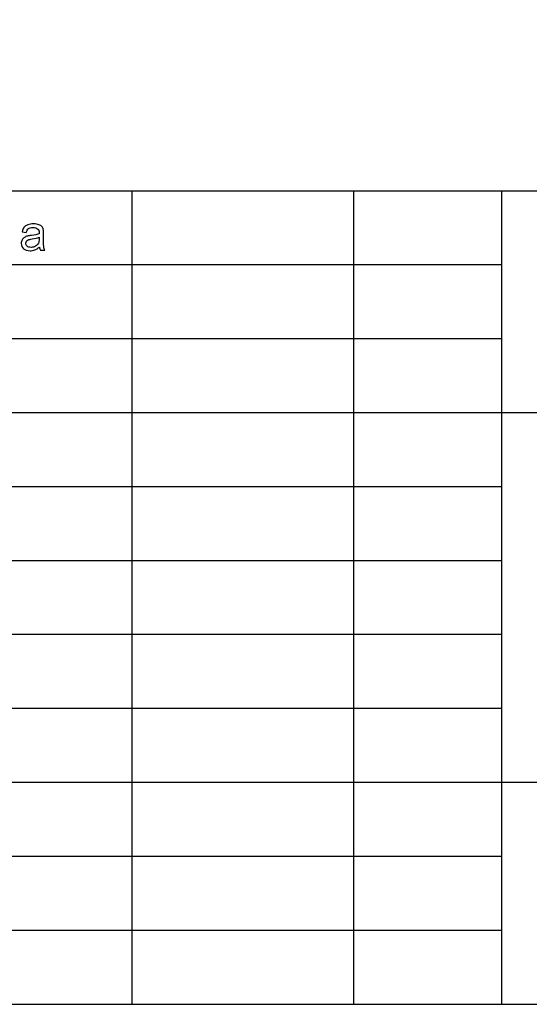
# Model space of a CAD drawing. Units: millimetres. Extents: x -190 to 203, y -142 to 141.
# Drawn here: x 40 to 75, y -142 to -75 of the extents above; entities that cross this region are included whole.
import ezdxf

# ---------------------------------------------------------------- set-up
doc = ezdxf.new("R2010")
doc.units = ezdxf.units.MM
doc.header["$MEASUREMENT"] = 0
doc.layers.add('ÐÙ¯Ú 1', color=7, linetype='Continuous')

msp = doc.modelspace()

# ---------------------------------------------------------------- linework, layer by layer
at = {"layer": 'ÐÙ¯Ú 1'}
for points in [[(-190, -141.5), (203, -141.5), (203, 141), (-190, 141), (-190, -141.5)], [(8, -141.5), (203, -141.5), (203, -86.5), (8, -86.5), (8, -141.5)]]:
    msp.add_lwpolyline(points, close=True, dxfattribs=at)
for points in [[(48, -86.5), (48, -86.5), (48, -141.5), (48, -141.5)], [(63, -86.5), (63, -86.5), (63, -141.5), (63, -141.5)], [(73, -86.5), (73, -86.5), (73, -141.5), (73, -141.5)], [(73, -91.5), (73, -91.5), (8, -91.5), (8, -91.5)], [(73, -96.5), (73, -96.5), (8, -96.5), (8, -96.5)], [(203, -101.5), (203, -101.5), (8, -101.5), (8, -101.5)], [(73, -106.5), (73, -106.5), (8, -106.5), (8, -106.5)], [(73, -111.5), (73, -111.5), (8, -111.5), (8, -111.5)], [(73, -116.5), (73, -116.5), (8, -116.5), (8, -116.5)], [(73, -121.5), (73, -121.5), (8, -121.5), (8, -121.5)], [(203, -126.5), (203, -126.5), (8, -126.5), (8, -126.5)], [(73, -131.5), (73, -131.5), (8, -131.5), (8, -131.5)], [(73, -136.5), (73, -136.5), (8, -136.5), (8, -136.5)]]:
    msp.add_open_spline(points, degree=3, dxfattribs=at)
for points, knots in [([(41.7535, -90.2858), (41.6442, -90.3784), (41.5393, -90.4437), (41.4389, -90.4821), (41.4389, -90.4821), (41.3379, -90.5201), (41.2297, -90.539), (41.1142, -90.539), (41.1142, -90.539), (40.9234, -90.539), (40.7773, -90.4927), (40.6747, -90.3996), (40.6747, -90.3996), (40.5726, -90.3064), (40.5212, -90.1871), (40.5212, -90.0426), (40.5212, -90.0426), (40.5212, -89.9572), (40.5402, -89.8797), (40.5793, -89.8094), (40.5793, -89.8094), (40.6178, -89.7391), (40.6685, -89.6828), (40.731, -89.6404), (40.731, -89.6404), (40.794, -89.598), (40.8643, -89.5656), (40.943, -89.5439), (40.943, -89.5439), (41.0004, -89.5288), (41.0875, -89.5138), (41.204, -89.4998), (41.204, -89.4998), (41.4417, -89.4714), (41.6168, -89.4379), (41.729, -89.3983), (41.729, -89.3983), (41.7301, -89.3581), (41.7306, -89.3325), (41.7306, -89.3219), (41.7306, -89.3219), (41.7306, -89.2019), (41.7027, -89.1171), (41.647, -89.0686), (41.647, -89.0686), (41.5722, -89.0017), (41.4601, -88.9687), (41.3123, -88.9687), (41.3123, -88.9687), (41.1739, -88.9687), (41.0718, -88.9927), (41.0054, -89.0413), (41.0054, -89.0413), (40.9396, -89.0898), (40.8911, -89.1757), (40.8593, -89.299), (40.8593, -89.299), (40.8593, -89.299), (40.572, -89.2594), (40.572, -89.2594), (40.572, -89.2594), (40.5982, -89.1367), (40.6412, -89.0368), (40.7009, -88.9615), (40.7009, -88.9615), (40.7606, -88.8856), (40.8476, -88.8271), (40.9608, -88.7863), (40.9608, -88.7863), (41.0741, -88.7456), (41.2052, -88.725), (41.3547, -88.725), (41.3547, -88.725), (41.503, -88.725), (41.623, -88.7428), (41.7156, -88.7774), (41.7156, -88.7774), (41.8082, -88.8126), (41.8762, -88.8561), (41.9203, -88.9091), (41.9203, -88.9091), (41.9638, -88.9621), (41.9939, -89.0284), (42.0118, -89.1093), (42.0118, -89.1093), (42.0213, -89.1595), (42.0263, -89.2499), (42.0263, -89.3804), (42.0263, -89.3804), (42.0263, -89.3804), (42.0263, -89.7726), (42.0263, -89.7726), (42.0263, -89.7726), (42.0263, -90.0465), (42.0324, -90.2194), (42.0453, -90.2914), (42.0453, -90.2914), (42.0575, -90.3639), (42.0826, -90.4336), (42.1194, -90.5), (42.1194, -90.5), (42.1194, -90.5), (41.8121, -90.5), (41.8121, -90.5), (41.8121, -90.5), (41.782, -90.4392), (41.7619, -90.3678), (41.7535, -90.2858)], [0, 0, 0, 0, 0.037037, 0.037037, 0.037037, 0.037037, 0.0740741, 0.0740741, 0.0740741, 0.0740741, 0.1111111, 0.1111111, 0.1111111, 0.1111111, 0.1481481, 0.1481481, 0.1481481, 0.1481481, 0.1851852, 0.1851852, 0.1851852, 0.1851852, 0.2222222, 0.2222222, 0.2222222, 0.2222222, 0.2592593, 0.2592593, 0.2592593, 0.2592593, 0.2962963, 0.2962963, 0.2962963, 0.2962963, 0.3333333, 0.3333333, 0.3333333, 0.3333333, 0.3703704, 0.3703704, 0.3703704, 0.3703704, 0.4074074, 0.4074074, 0.4074074, 0.4074074, 0.4444444, 0.4444444, 0.4444444, 0.4444444, 0.4814815, 0.4814815, 0.4814815, 0.4814815, 0.5185185, 0.5185185, 0.5185185, 0.5185185, 0.5555556, 0.5555556, 0.5555556, 0.5555556, 0.5925926, 0.5925926, 0.5925926, 0.5925926, 0.6296296, 0.6296296, 0.6296296, 0.6296296, 0.6666667, 0.6666667, 0.6666667, 0.6666667, 0.7037037, 0.7037037, 0.7037037, 0.7037037, 0.7407407, 0.7407407, 0.7407407, 0.7407407, 0.7777778, 0.7777778, 0.7777778, 0.7777778, 0.8148148, 0.8148148, 0.8148148, 0.8148148, 0.8518519, 0.8518519, 0.8518519, 0.8518519, 0.8888889, 0.8888889, 0.8888889, 0.8888889, 0.9259259, 0.9259259, 0.9259259, 0.9259259, 0.962963, 0.962963, 0.962963, 0.962963, 1, 1, 1, 1]), ([(41.729, -89.6287), (41.6219, -89.6727), (41.4618, -89.7096), (41.2487, -89.7402), (41.2487, -89.7402), (41.1276, -89.7575), (41.0417, -89.777), (40.9921, -89.7988), (40.9921, -89.7988), (40.9419, -89.8206), (40.9028, -89.8524), (40.876, -89.8948), (40.876, -89.8948), (40.8487, -89.9366), (40.8348, -89.9829), (40.8348, -90.0342), (40.8348, -90.0342), (40.8348, -90.1129), (40.8649, -90.1781), (40.924, -90.2306), (40.924, -90.2306), (40.9831, -90.2824), (41.0702, -90.3087), (41.1845, -90.3087), (41.1845, -90.3087), (41.2978, -90.3087), (41.3987, -90.2841), (41.4869, -90.2345), (41.4869, -90.2345), (41.575, -90.1848), (41.6403, -90.1168), (41.6815, -90.0309), (41.6815, -90.0309), (41.7133, -89.9645), (41.729, -89.8663), (41.729, -89.7369), (41.729, -89.7369), (41.729, -89.7369), (41.729, -89.6287), (41.729, -89.6287)], [0, 0, 0, 0, 0.1, 0.1, 0.1, 0.1, 0.2, 0.2, 0.2, 0.2, 0.3, 0.3, 0.3, 0.3, 0.4, 0.4, 0.4, 0.4, 0.5, 0.5, 0.5, 0.5, 0.6, 0.6, 0.6, 0.6, 0.7, 0.7, 0.7, 0.7, 0.8, 0.8, 0.8, 0.8, 0.9, 0.9, 0.9, 0.9, 1, 1, 1, 1])]:
    msp.add_open_spline(points, degree=3, knots=knots, dxfattribs=at)

doc.saveas('drawing.dxf')
